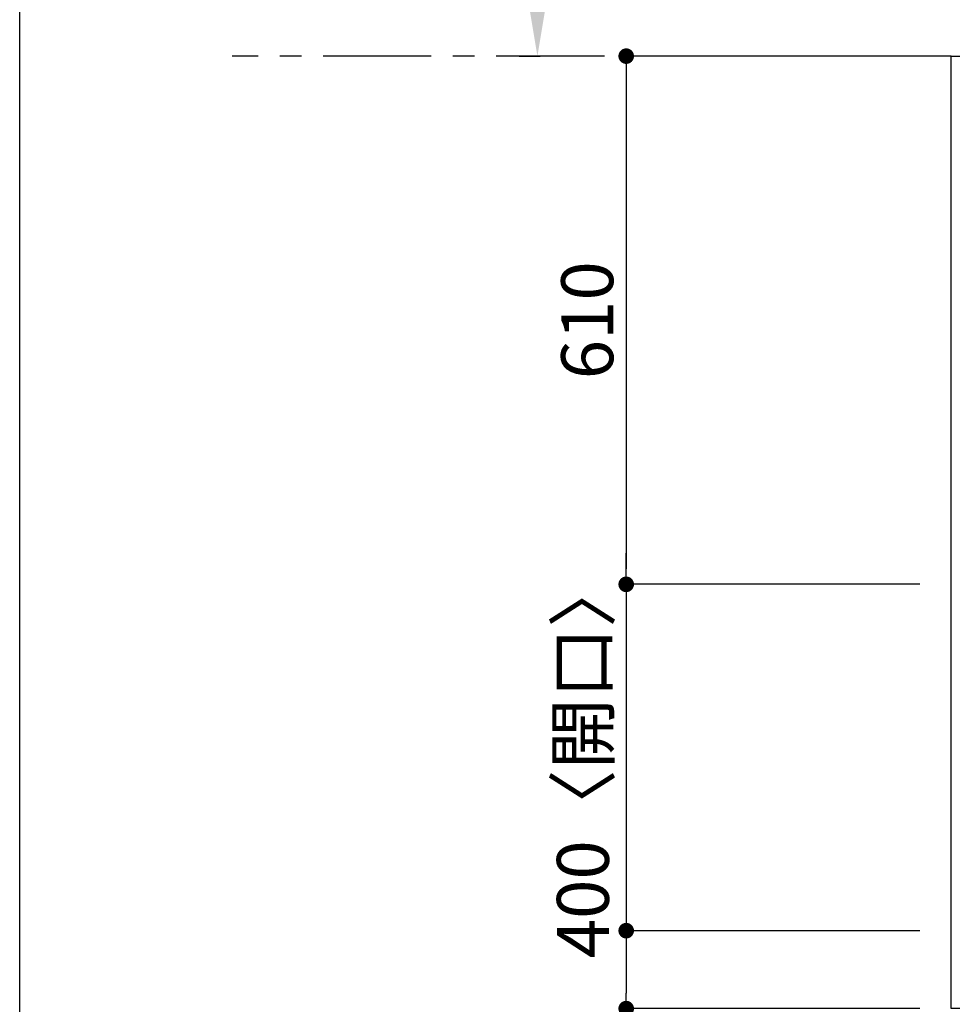
# Model space of a CAD drawing. Extents: x 163 to 26285, y 210 to 8610.
# Drawn here: x 163 to 1239, y 6323 to 7460 of the extents above; entities that cross this region are included whole.
import ezdxf

# ---------------------------------------------------------------- set-up
doc = ezdxf.new("R2010")
doc.units = 0
doc.header["$LTSCALE"] = 50
doc.header["$MEASUREMENT"] = 0
doc.linetypes.add('CENTER', pattern=[2, 1.25, -0.25, 0.25, -0.25])
doc.layers.get('0').update_dxf_attribs({"linetype": 'CONTINUOUS'})
for name, color, linetype in [('111-壁仕上', 3, 'CONTINUOUS'), ('126-甲板', 2, 'CONTINUOUS'), ('166-寸法B', 11, 'CONTINUOUS'), ('190-図面外枠', 5, 'CONTINUOUS')]:
    doc.layers.add(name, color=color, linetype=linetype)
doc.styles.add('KH001', font='txt')
doc.dimstyles.new('KH1xx030', dxfattribs={"dimscale": 30, "dimtxt": 2, "dimasz": 0.6, "dimexe": 0.3, "dimexo": 1.2, "dimgap": 0.5, "dimtad": 3, "dimdec": 1, "dimdsep": 46, "dimlunit": 6, "dimtxsty": 'KH001', "dimblk": 'DOT', "dimcen": 1, "dimdle": 1, "dimclrd": 256, "dimclre": 256, "dimclrt": 256, "dimadec": 0, "dimazin": 0, "dimtfac": 1, "dimtdec": 1, "dimtix": 1, "dimtmove": 2, "dimatfit": 3, "dimldrblk": 'CLOSEDBLANK', "dimfxl": 1, "dimtolj": 1, "dimtzin": 0, "dimlwd": -1, "dimlwe": -1, "dimarcsym": 0})

# ---------------------------------------------------------------- blocks, each defined once
blk = doc.blocks.new('_Dot')
at = {"color": 0, "linetype": 'ByBlock', "lineweight": -2}
blk.add_line((-0.5, 0), (-1, 0), dxfattribs=at)
at = {"color": 0, "linetype": 'ByBlock', "const_width": 0.5}
blk.add_lwpolyline([(-0.25, 0, 1), (0.25, 0, 1)], format="xyb", close=True, dxfattribs=at)
blk = doc.blocks.new('*D112')
at = {"layer": '166-寸法B', "transparency": 16777216}
for p, q in [((1201.8, 7418.2), (853.8, 7418.2)), ((862.8, 7400.2), (862.8, 6826.2)), ((1201.8, 6808.2), (853.8, 6808.2))]:
    blk.add_line(p, q, dxfattribs=at)
at = {"layer": '166-寸法B', "transparency": 16777216, "xscale": 18, "yscale": 18, "zscale": 18}
for p, rotation in [((862.8, 7418.2), 90), ((862.8, 6808.2), 270)]:
    blk.add_blockref('_Dot', p, dxfattribs=dict(at, rotation=rotation))
at = {"layer": '166-寸法B', "transparency": 16777216, "insert": (817.8, 7113.2), "char_height": 60, "attachment_point": 5, "rotation": 90, "style": 'KH001'}
blk.add_mtext('\\A1;610', dxfattribs=at)
blk = doc.blocks.new('_ClosedBlank')
at = {"color": 0, "linetype": 'ByBlock', "lineweight": -2}
for p, q in [((-1, 0.167), (0, 0)), ((-1, 0.167), (-1, -0.167)), ((0, 0), (-1, -0.167))]:
    blk.add_line(p, q, dxfattribs=at)
blk = doc.blocks.new('*D113')
at = {"layer": '166-寸法B', "transparency": 16777216}
for p, q in [((862.8, 6826.2), (862.8, 6844.2)), ((1201.8, 6808.2), (853.8, 6808.2)), ((862.8, 6808.2), (862.8, 6408.2)), ((1201.8, 6408.2), (853.8, 6408.2)), ((862.8, 6390.2), (862.8, 6372.2))]:
    blk.add_line(p, q, dxfattribs=at)
at = {"layer": '166-寸法B', "transparency": 16777216, "xscale": 18, "yscale": 18, "zscale": 18}
for p, rotation in [((862.8, 6808.2), 270), ((862.8, 6408.2), 90)]:
    blk.add_blockref('_Dot', p, dxfattribs=dict(at, rotation=rotation))
at = {"layer": '166-寸法B', "transparency": 16777216, "insert": (812.8, 6608.2), "char_height": 60, "attachment_point": 5, "rotation": 90, "style": 'KH001'}
blk.add_mtext('\\A1;400〈開口〉', dxfattribs=at)
blk = doc.blocks.new('*D114')
at = {"layer": '166-寸法B', "transparency": 16777216}
for p, q in [((1201.8, 6408.2), (853.8, 6408.2)), ((862.8, 6390.2), (862.8, 6336.2)), ((1201.8, 6318.2), (853.8, 6318.2)), ((862.8, 6189.7), (862.8, 6318.2))]:
    blk.add_line(p, q, dxfattribs=at)
at = {"layer": '166-寸法B', "transparency": 16777216, "xscale": 18, "yscale": 18, "zscale": 18}
for p, rotation in [((862.8, 6408.2), 90), ((862.8, 6318.2), 270)]:
    blk.add_blockref('_Dot', p, dxfattribs=dict(at, rotation=rotation))
at = {"layer": '166-寸法B', "transparency": 16777216, "insert": (817.8, 6240.2), "char_height": 60, "attachment_point": 5, "rotation": 90, "style": 'KH001'}
blk.add_mtext('\\A1;90', dxfattribs=at)
blk = doc.blocks.new('*D123')
at = {"layer": '166-寸法B', "transparency": 16777216}
for p, q in [((760.3, 7523.2), (760.3, 8223.5)), ((739.2, 7418.2), (763.3, 7418.2))]:
    blk.add_line(p, q, dxfattribs=at)
blk.add_solid([(742.8, 7523.2), (777.8, 7523.2), (760.3, 7418.2)], dxfattribs=at)
at = {"layer": '166-寸法B', "transparency": 16777216, "insert": (697.9, 7868.8), "char_height": 81, "attachment_point": 5, "rotation": 90, "style": 'KH001'}
blk.add_mtext('\\A1;基準位置 Ａ', dxfattribs=at)
blk = doc.blocks.new('_None')

msp = doc.modelspace()

# ---------------------------------------------------------------- linework, layer by layer
at = {"layer": '111-壁仕上', "color": 253, "linetype": 'CENTER', "ltscale": 2}
msp.add_line((1237.78, 7418.16), (407.97, 7418.16), dxfattribs=at)
at = {"layer": '126-甲板'}
msp.add_lwpolyline([(1237.78, 7418.16), (3525.78, 7418.16), (3525.78, 6318.16), (1237.78, 6318.16)], close=True, dxfattribs=at)
at = {"layer": '190-図面外枠'}
msp.add_line((162.58, 210.4), (162.58, 8609.6), dxfattribs=at)

# ---------------------------------------------------------------- dimensions: what is measured, and where the dimension line sits
at = {"layer": '166-寸法B'}
dim = msp.add_linear_dim(base=(760.34, 8214.5), p1=(709.21, 7418.16), p2=(796.83, 8214.5), angle=270, text='基準位置 Ａ', dimstyle='KH1xx030', override={"dimtxt": 2.7, "dimasz": 3.5, "dimexe": 0.1, "dimexo": 1, "dimblk2": 'None', "dimsah": 1, "dimdle": 0.3, "dimse2": 1}, dxfattribs=at)
dim.commit()
dim.dimension.update_dxf_attribs({"geometry": '*D123', "text_midpoint": (697.85, 7868.83)})
dim = msp.add_linear_dim(base=(862.78, 6808.16), p1=(1237.78, 7418.16), p2=(1237.78, 6808.16), angle=90, dimstyle='KH1xx030', dxfattribs=at)
dim.commit()
dim.dimension.update_dxf_attribs({"geometry": '*D112', "text_midpoint": (817.78, 7113.16)})
dim = msp.add_linear_dim(base=(862.78, 6408.16), p1=(1237.78, 6808.16), p2=(1237.78, 6408.16), angle=90, text='<>〈開口〉', dimstyle='KH1xx030', dxfattribs=at)
dim.commit()
dim.dimension.update_dxf_attribs({"geometry": '*D113', "text_midpoint": (812.76, 6608.16)})
dim = msp.add_linear_dim(base=(862.78, 6318.16), p1=(1237.78, 6408.16), p2=(1237.78, 6318.16), angle=90, dimstyle='KH1xx030', override={"dimtmove": 1}, dxfattribs=at)
dim.commit()
dim.dimension.update_dxf_attribs({"geometry": '*D114', "text_midpoint": (846.97, 6240.16), "dimtype": 128})

doc.saveas('drawing.dxf')
